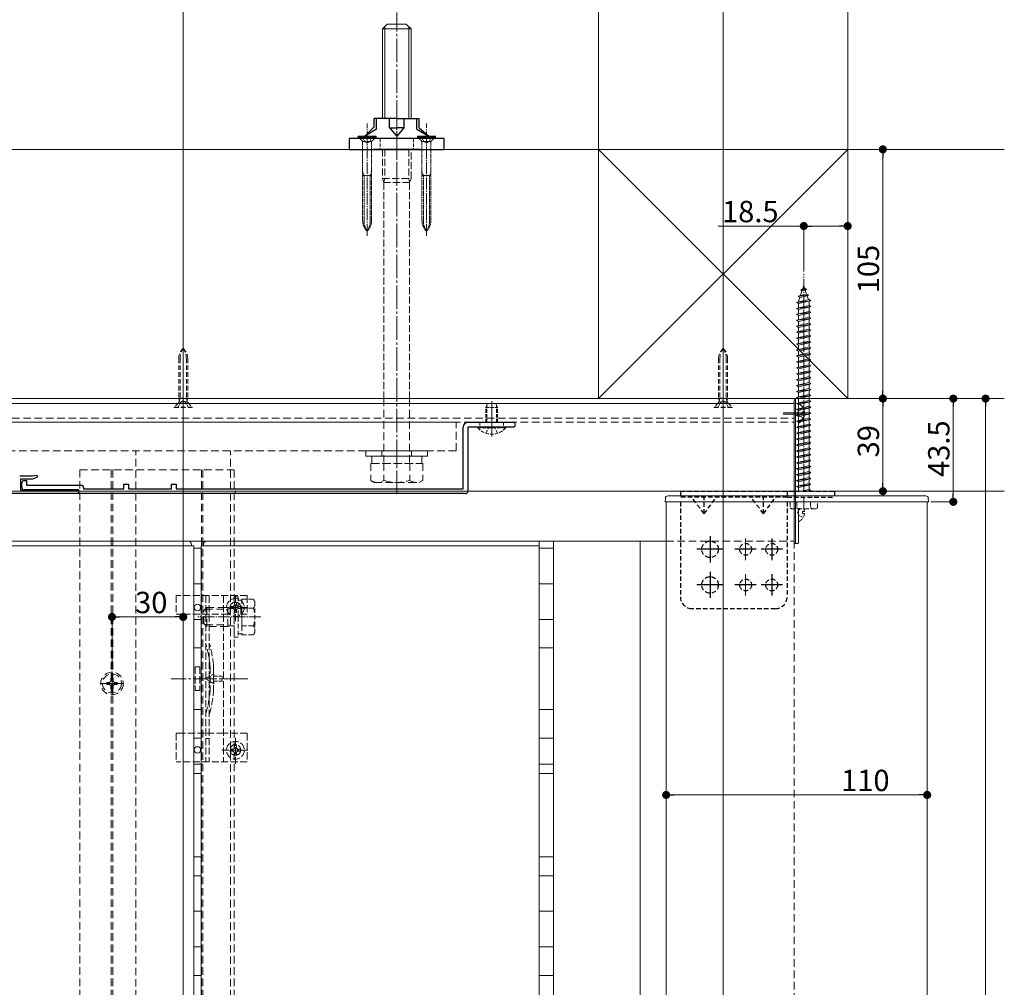
# Model space of a CAD drawing. Extents: x 0 to 2772, y 0 to 4487.
# Drawn here: x 1772 to 2187, y 3271 to 3678 of the extents above; entities that cross this region are included whole.
import ezdxf

# ---------------------------------------------------------------- set-up
doc = ezdxf.new("R2010")
doc.units = 0
for name, pattern in [('HIDDEN', [9.525, 6.35, -3.175]), ('YCENTER_1', [13, 10, -1, 1, -1]), ('YHIDDEN_1', [4, 3, -1])]:
    doc.linetypes.add(name, pattern=pattern)
for name, color, linetype, lineweight in [('YKK_12', 2, 'CONTINUOUS', 13), ('YKK_13', 4, 'CONTINUOUS', 13), ('YKK_D', 6, 'CONTINUOUS', 13), ('YSS_K', 3, 'CONTINUOUS', 13)]:
    doc.layers.add(name, color=color, linetype=linetype, lineweight=lineweight)
doc.styles.get("Standard").update_dxf_attribs({"font": 'txt', "bigfont": 'BIGFONT'})

msp = doc.modelspace()

# ---------------------------------------------------------------- linework, layer by layer
at = {"layer": 'YKK_12', "ltscale": 3}
for p, q in [((1841, 2758.32), (1841, 3693.82)), ((2068.5, 2758.32), (2068.5, 3693.82))]:
    msp.add_line(p, q, dxfattribs=at)
at = {"layer": 'YKK_12', "linetype": 'YCENTER_1', "ltscale": 0.5}
for p, q in [((2102.5, 3479.82), (2102.5, 3571.35)), ((1873.7, 3426.82), (1847.2, 3426.82))]:
    msp.add_line(p, q, dxfattribs=at)
at = {"layer": 'YKK_12', "ltscale": 0.3}
for p, q in [((1841, 3541.61), (1841, 3513.51)), ((2068.5, 3541.61), (2068.5, 3513.51))]:
    msp.add_line(p, q, dxfattribs=at)
at = {"layer": 'YKK_12'}
for p, q in [((673.5, 3518.82), (2098.5, 3518.82)), ((673.5, 3518.82), (2098.5, 3518.82)), ((2098.5, 3518.82), (2098.5, 3479.82)), ((673.5, 3516.82), (2098.5, 3516.82)), ((2103.8, 3512.82), (2093.8, 3512.82)), ((2103.8, 3512.32), (2093.8, 3512.32)), ((2044.5, 2867.82), (2044.5, 3475.32)), ((2154.5, 2867.82), (2154.5, 3475.32)), ((673.5, 3458.82), (2044.5, 3458.82)), ((1997, 3458.82), (1997, 3025.32)), ((2033.5, 3458.82), (2033.5, 2868.82)), ((2078, 3459.82), (2078, 3450.82)), ((2078, 3444.82), (2078, 3435.82))]:
    msp.add_line(p, q, dxfattribs=at)
at = {"layer": 'YKK_12', "ltscale": 0.5}
msp.add_line((1971, 3517.72), (1971, 3502.91), dxfattribs=at)
at = {"layer": 'YKK_12', "linetype": 'HIDDEN', "ltscale": 0.5}
for p, q in [((673.5, 3510.52), (2098.5, 3510.52)), ((673.5, 3508.82), (2098.5, 3508.82)), ((1797.5, 3488.82), (1862.5, 3488.82)), ((1797.5, 3488.82), (1797.5, 2938.82)), ((1810.7, 3488.82), (1810.7, 2938.82)), ((1811.3, 3488.82), (1811.3, 2938.82)), ((1848.7, 3488.82), (1848.7, 2938.82)), ((1849.3, 3488.82), (1849.3, 2938.82)), ((1862.5, 3488.82), (1862.5, 2938.82)), ((2044.5, 3458.82), (2098.5, 3458.82)), ((2098.5, 3458.82), (2098.5, 2867.82))]:
    msp.add_line(p, q, dxfattribs=at)
at = {"layer": 'YKK_12', "lineweight": -3}
for p, q in [((2063, 3460.82), (2063, 3449.82)), ((2089, 3459.82), (2089, 3450.82)), ((2068.5, 3455.32), (2057.5, 3455.32)), ((2082.5, 3455.32), (2073.5, 3455.32)), ((2093.5, 3455.32), (2084.5, 3455.32)), ((2063, 3445.82), (2063, 3434.82)), ((2089, 3444.82), (2089, 3435.82)), ((2068.5, 3440.32), (2057.5, 3440.32)), ((2082.5, 3440.32), (2073.5, 3440.32)), ((2093.5, 3440.32), (2084.5, 3440.32))]:
    msp.add_line(p, q, dxfattribs=at)
at = {"layer": 'YKK_13', "linetype": 'YCENTER_1'}
for p, q in [((1931, 3478.52), (1931, 3681.52)), ((1931, 3489.52), (1931, 3501.62)), ((1811, 3393.82), (1811, 3403.82)), ((1806, 3398.82), (1816, 3398.82)), ((1868.19, 3400.82), (1835.9, 3400.82))]:
    msp.add_line(p, q, dxfattribs=at)
at = {"layer": 'YKK_13'}
for p, q in [((1925, 3674.52), (1927, 3676.52)), ((1935, 3676.52), (1927, 3676.52)), ((1937, 3674.52), (1935, 3676.52)), ((1925, 3674.52), (1925, 3636.82)), ((1925, 3674.52), (1937, 3674.52)), ((1925.95, 3675.47), (1925.95, 3636.82)), ((1936.05, 3675.47), (1936.05, 3636.82)), ((1937, 3636.82), (1937, 3674.52)), ((1914.7, 3629.32), (1914.7, 3629.02)), ((1922.3, 3629.32), (1914.7, 3629.32)), ((1922.3, 3629.02), (1914.7, 3629.02)), ((1915.41, 3628.32), (1914.7, 3629.02)), ((1921.59, 3628.32), (1922.3, 3629.02)), ((1922.3, 3629.02), (1922.3, 3629.32)), ((1939.7, 3629.32), (1939.7, 3629.02)), ((1947.3, 3629.32), (1939.7, 3629.32)), ((1947.3, 3629.02), (1939.7, 3629.02)), ((1940.41, 3628.32), (1939.7, 3629.02)), ((1946.59, 3628.32), (1947.3, 3629.02)), ((1947.3, 3629.02), (1947.3, 3629.32)), ((2098.5, 3457.82), (2098.5, 3518.82)), ((2098.5, 3518.82), (2099, 3518.82)), ((2099, 3518.82), (2099, 3457.82)), ((2100.3, 3516.41), (2100.3, 3509.22)), ((2100.3, 3515.91), (2100.3, 3508.72)), ((2101.9, 3512.39), (2101.9, 3513.24)), ((2102.78, 3513.24), (2101.9, 3513.24)), ((2102.78, 3512.39), (2101.9, 3512.39)), ((2102.78, 3511.89), (2102.7, 3511.89)), ((2102.5, 3485.98), (2102.5, 3479.82)), ((2044.17, 3476.88), (2044.08, 3475.32)), ((2046.43, 3477.82), (2045.17, 3477.82)), ((2152.57, 3477.82), (2046.43, 3477.82)), ((2102.5, 3477.32), (2102.5, 3471.94)), ((2153.99, 3477.82), (2152.57, 3477.82)), ((2154.98, 3476.88), (2155.08, 3475.32)), ((2046.31, 3475.32), (2044.08, 3475.32)), ((2152.57, 3475.32), (2046.31, 3475.32)), ((2155.08, 3475.32), (2152.57, 3475.32)), ((2099, 3458.12), (2099, 3472.32)), ((2100.3, 3472.32), (2100.3, 3458.12)), ((1844.5, 3456.82), (1649.5, 3456.82)), ((1651.5, 3458.82), (1842.5, 3458.82)), ((1842.5, 3458.82), (1843, 3458.82)), ((1844.5, 3457.32), (1844.5, 3456.82)), ((1849.5, 3456.82), (1849.5, 3457.32)), ((1991, 3456.82), (1849.5, 3456.82)), ((1851, 3458.82), (1851.5, 3458.82)), ((1851.5, 3458.82), (1991, 3458.82)), ((1991, 3458.82), (1991, 3456.82)), ((2042.5, 3458.82), (2043, 3458.82)), ((2099, 3457.82), (2098.5, 3457.82)), ((2100, 3457.82), (2099.3, 3457.82)), ((1845.5, 3455.82), (1848.5, 3455.82)), ((1991, 3455.82), (1997, 3455.82)), ((1845.5, 3440.82), (1848.5, 3440.82)), ((1991, 3440.82), (1997, 3440.82)), ((1845.5, 3425.82), (1848.5, 3425.82)), ((1991, 3425.82), (1997, 3425.82)), ((1845.5, 3413.82), (1848.5, 3413.82)), ((1991, 3413.82), (1997, 3413.82)), ((1845.5, 3387.82), (1848.5, 3387.82)), ((1991, 3387.82), (1997, 3387.82)), ((1845.5, 3375.82), (1848.5, 3375.82)), ((1991, 3375.82), (1997, 3375.82)), ((1845.5, 3364.82), (1848.5, 3364.82)), ((1845.5, 3360.82), (1848.5, 3360.82)), ((1991, 3364.82), (1997, 3364.82)), ((1991, 3360.82), (1997, 3360.82)), ((1845.5, 3325.82), (1848.5, 3325.82)), ((1991, 3325.82), (1997, 3325.82)), ((1845.5, 3317.82), (1848.5, 3317.82)), ((1991, 3317.82), (1997, 3317.82)), ((1845.5, 3302.82), (1848.5, 3302.82)), ((1991, 3302.82), (1997, 3302.82)), ((1845.5, 3287.82), (1848.5, 3287.82)), ((1991, 3287.82), (1997, 3287.82)), ((1845.5, 3275.82), (1848.5, 3275.82)), ((1991, 3275.82), (1997, 3275.82))]:
    msp.add_line(p, q, dxfattribs=at)
at = {"layer": 'YKK_13', "linetype": 'YCENTER_1', "lineweight": 13, "ltscale": 0.5}
for p, q in [((1931, 3643.36), (1931, 3619.43)), ((1918.5, 3587.45), (1918.5, 3634.74)), ((1943.5, 3587.36), (1943.5, 3634.74))]:
    msp.add_line(p, q, dxfattribs=at)
at = {"layer": 'YKK_13', "linetype": 'Continuous', "lineweight": 30, "ltscale": 0.5}
for p, q in [((1931, 3636.82), (1921.5, 3636.82)), ((1921.5, 3633.3), (1921.5, 3636.82)), ((1922.5, 3632.32), (1922.5, 3636.82)), ((1927.99, 3632.82), (1927.99, 3636.82)), ((1931, 3636.82), (1940.5, 3636.82)), ((1934.01, 3636.82), (1934.01, 3632.82)), ((1939.5, 3632.32), (1939.5, 3636.82)), ((1940.5, 3632.82), (1940.5, 3636.82)), ((1921.5, 3633.3), (1917.56, 3629.32)), ((1922.5, 3632.32), (1917.56, 3629.32)), ((1927.99, 3632.82), (1931, 3629.32)), ((1927.99, 3632.82), (1931, 3632.82)), ((1934.01, 3632.82), (1931, 3632.82)), ((1934.01, 3632.82), (1931, 3629.32)), ((1939.5, 3632.32), (1944.44, 3629.32)), ((1940.5, 3632.82), (1944.44, 3629.32)), ((1951, 3628.32), (1911, 3628.32)), ((1911, 3628.32), (1911, 3623.82)), ((1917.56, 3628.32), (1917.56, 3629.32)), ((1944.44, 3628.32), (1944.44, 3629.32)), ((1951, 3623.82), (1951, 3628.32)), ((1911, 3623.82), (1951, 3623.82)), ((1940.81, 3623.82), (1921.19, 3623.82))]:
    msp.add_line(p, q, dxfattribs=at)
at = {"layer": 'YKK_13', "linetype": 'YHIDDEN_1', "ltscale": 0.2}
for p, q in [((1916.51, 3627.22), (1915.41, 3628.32)), ((1920.37, 3627.17), (1916.62, 3627.17)), ((1916.62, 3614.32), (1916.62, 3626.93)), ((1916.74, 3628.32), (1917.35, 3627.08)), ((1917.35, 3627.08), (1918.5, 3626.47)), ((1919.64, 3627.08), (1918.5, 3626.47)), ((1920.26, 3628.32), (1919.64, 3627.08)), ((1920.37, 3614.32), (1920.37, 3626.93)), ((1920.49, 3627.22), (1921.59, 3628.32)), ((1941.51, 3627.22), (1940.41, 3628.32)), ((1945.37, 3627.17), (1941.62, 3627.17)), ((1941.62, 3614.32), (1941.62, 3626.93)), ((1941.74, 3628.32), (1942.35, 3627.08)), ((1942.35, 3627.08), (1943.5, 3626.47)), ((1944.64, 3627.08), (1943.5, 3626.47)), ((1945.26, 3628.32), (1944.64, 3627.08)), ((1945.37, 3614.32), (1945.37, 3626.93)), ((1945.49, 3627.22), (1946.59, 3628.32)), ((1917.19, 3612.74), (1916.62, 3614.32)), ((1916.62, 3614.32), (1916.62, 3612.74)), ((1920.37, 3614.32), (1919.81, 3612.74)), ((1920.37, 3614.32), (1920.37, 3612.74)), ((1942.19, 3612.74), (1941.62, 3614.32)), ((1941.62, 3614.32), (1941.62, 3612.74)), ((1945.37, 3614.32), (1944.81, 3612.74)), ((1945.37, 3614.32), (1945.37, 3612.74)), ((1916.62, 3593.64), (1916.62, 3612.74)), ((1920.37, 3612.74), (1916.62, 3612.74)), ((1917.19, 3593.64), (1917.19, 3612.74)), ((1919.81, 3593.64), (1919.81, 3612.74)), ((1920.37, 3593.64), (1920.37, 3612.74)), ((1941.62, 3593.64), (1941.62, 3612.74)), ((1945.37, 3612.74), (1941.62, 3612.74)), ((1942.19, 3593.64), (1942.19, 3612.74)), ((1944.81, 3593.64), (1944.81, 3612.74)), ((1945.37, 3593.64), (1945.37, 3612.74))]:
    msp.add_line(p, q, dxfattribs=at)
at = {"layer": 'YKK_13', "linetype": 'YHIDDEN_1'}
for p, q in [((1916.25, 3629.32), (1916.74, 3628.32)), ((1920.75, 3629.32), (1920.26, 3628.32)), ((1941.25, 3629.32), (1941.74, 3628.32)), ((1945.75, 3629.32), (1945.26, 3628.32)), ((1925, 3623.82), (1925, 3611.52)), ((1925.95, 3623.82), (1925.95, 3611.52)), ((1936.05, 3623.82), (1936.05, 3611.52)), ((1937, 3611.52), (1937, 3623.82)), ((1925.6, 3609.82), (1925, 3611.52)), ((1925, 3611.52), (1937, 3611.52)), ((1925.95, 3611.52), (1925.6, 3609.82)), ((1925.6, 3609.82), (1925.6, 3518.82)), ((1936.4, 3609.82), (1925.6, 3609.82)), ((1936.05, 3611.52), (1936.4, 3609.82)), ((1936.4, 3609.82), (1937, 3611.52)), ((1936.4, 3609.82), (1936.4, 3518.82)), ((1838, 3435.82), (1838, 3428.02)), ((1868, 3435.82), (1838, 3435.82)), ((1841, 3435.82), (1841, 3365.82)), ((1850.5, 3435.82), (1850.5, 3365.82)), ((1852, 3435.82), (1852, 3365.82)), ((1858, 3435.82), (1858, 3365.82)), ((1863, 3425.07), (1863, 3436.57)), ((1868, 3435.82), (1868, 3428.02)), ((1861.77, 3431.23), (1860.95, 3431.23)), ((1860.95, 3431.23), (1860.95, 3430.41)), ((1863.41, 3432.87), (1862.59, 3432.87)), ((1862.59, 3432.87), (1862.59, 3432.05)), ((1863.41, 3432.05), (1863.41, 3432.87)), ((1865.05, 3431.23), (1864.23, 3431.23)), ((1865.05, 3430.41), (1865.05, 3431.23)), ((1838, 3428.02), (1841, 3428.02)), ((1841.05, 3428.02), (1858, 3428.02)), ((1857.25, 3430.82), (1868.75, 3430.82)), ((1858, 3428.02), (1860.75, 3428.02)), ((1860.75, 3430.82), (1860.75, 3428.02)), ((1860.95, 3430.41), (1861.77, 3430.41)), ((1862.59, 3429.59), (1862.59, 3428.77)), ((1862.59, 3428.77), (1863.41, 3428.77)), ((1863.41, 3428.77), (1863.41, 3429.59)), ((1864.23, 3430.41), (1865.05, 3430.41)), ((1865.25, 3430.82), (1865.25, 3428.02)), ((1865.25, 3428.02), (1868, 3428.02)), ((1846, 3405.82), (1846, 3395.82)), ((1846, 3405.82), (1848, 3405.82)), ((1848, 3405.82), (1848, 3395.82)), ((1852.3, 3405.92), (1852.3, 3395.71)), ((1846, 3395.82), (1848, 3395.82)), ((1838, 3377.82), (1838, 3365.82)), ((1838, 3377.82), (1841, 3377.82)), ((1858, 3377.82), (1841, 3377.82)), ((1868, 3377.82), (1858, 3377.82)), ((1868, 3377.82), (1868, 3365.82)), ((1863, 3364.94), (1863, 3376.44)), ((1857.25, 3370.69), (1868.75, 3370.69)), ((1861.77, 3371.1), (1860.95, 3371.1)), ((1860.95, 3371.1), (1860.95, 3370.28)), ((1860.95, 3370.28), (1861.77, 3370.28)), ((1863.41, 3372.74), (1862.59, 3372.74)), ((1862.59, 3372.74), (1862.59, 3371.92)), ((1862.59, 3369.46), (1862.59, 3368.64)), ((1863.41, 3371.92), (1863.41, 3372.74)), ((1863.41, 3368.64), (1863.41, 3369.46)), ((1865.05, 3371.1), (1864.23, 3371.1)), ((1864.23, 3370.28), (1865.05, 3370.28)), ((1865.05, 3370.28), (1865.05, 3371.1)), ((1868, 3365.82), (1838, 3365.82)), ((1862.59, 3368.64), (1863.41, 3368.64))]:
    msp.add_line(p, q, dxfattribs=at)
at = {"layer": 'YKK_13', "linetype": 'YHIDDEN_1', "lineweight": 13, "ltscale": 0.5}
for p, q in [((1924, 3628.32), (1924, 3623.82)), ((1938, 3628.32), (1938, 3623.82)), ((1853.91, 3402.92), (1850.28, 3400.82)), ((1853.91, 3401.87), (1853.91, 3402.92)), ((1853.91, 3398.72), (1850.28, 3400.82)), ((1857.41, 3401.87), (1853.91, 3401.87)), ((1853.91, 3398.72), (1853.91, 3399.77)), ((1853.91, 3399.77), (1857.41, 3399.77)), ((1857.41, 3399.77), (1857.41, 3401.87))]:
    msp.add_line(p, q, dxfattribs=at)
at = {"layer": 'YKK_13', "linetype": 'Continuous', "ltscale": 0.5}
for p, q in [((2101.09, 3564.51), (2102.03, 3564.96)), ((2101.09, 3564.51), (2103.8, 3564.85)), ((2101.09, 3564.51), (2101.75, 3564.15)), ((2101.1, 3562.25), (2101.75, 3564.15)), ((2101.75, 3564.15), (2103.14, 3564.46)), ((2102.03, 3564.96), (2102.5, 3566.32)), ((2102.03, 3564.96), (2102.9, 3565.15)), ((2102.5, 3566.32), (2102.9, 3565.15)), ((2103.8, 3564.85), (2102.9, 3565.15)), ((2103.8, 3564.85), (2103.14, 3564.46)), ((2103.14, 3564.46), (2103.7, 3562.83)), ((2099.5, 3559.32), (2105.5, 3560.07)), ((2100.19, 3561.9), (2104.62, 3562.46)), ((2100.19, 3561.9), (2101.1, 3562.25)), ((2100.19, 3561.9), (2100.82, 3561.44)), ((2100.25, 3559.78), (2100.82, 3561.44)), ((2100.25, 3559.57), (2104.75, 3560.57)), ((2100.82, 3561.44), (2103.94, 3562.14)), ((2101.1, 3562.25), (2103.7, 3562.83)), ((2104.62, 3562.46), (2103.7, 3562.83)), ((2104.62, 3562.46), (2103.94, 3562.14)), ((2103.94, 3562.14), (2104.5, 3560.51)), ((2105.5, 3560.07), (2104.75, 3560.57)), ((2104.75, 3559.82), (2105.5, 3560.07)), ((2099.5, 3559.32), (2100.25, 3559.57)), ((2100.25, 3558.82), (2099.5, 3559.32)), ((2099.5, 3556.82), (2105.5, 3557.57)), ((2099.5, 3556.82), (2100.25, 3557.07)), ((2100.25, 3556.32), (2099.5, 3556.82)), ((2100.25, 3558.82), (2104.75, 3559.82)), ((2100.25, 3559.57), (2100.25, 3559.78)), ((2100.25, 3557.07), (2100.25, 3558.82)), ((2100.25, 3557.07), (2104.75, 3558.07)), ((2100.25, 3556.32), (2104.75, 3557.32)), ((2100.25, 3554.57), (2100.25, 3556.32)), ((2104.74, 3559.81), (2104.75, 3559.78)), ((2104.75, 3559.78), (2104.75, 3558.07)), ((2105.5, 3557.57), (2104.75, 3558.07)), ((2104.75, 3557.32), (2105.5, 3557.57)), ((2104.75, 3557.32), (2104.75, 3555.57)), ((2099.5, 3554.32), (2105.5, 3555.07)), ((2099.5, 3554.32), (2100.25, 3554.57)), ((2100.25, 3553.82), (2099.5, 3554.32)), ((2099.5, 3551.82), (2105.5, 3552.57)), ((2099.5, 3551.82), (2100.25, 3552.07)), ((2100.25, 3551.32), (2099.5, 3551.82)), ((2100.25, 3554.57), (2104.75, 3555.57)), ((2100.25, 3553.82), (2104.75, 3554.82)), ((2100.25, 3552.07), (2100.25, 3553.82)), ((2100.25, 3552.07), (2104.75, 3553.07)), ((2100.25, 3551.32), (2104.75, 3552.32)), ((2105.5, 3555.07), (2104.75, 3555.57)), ((2104.75, 3554.82), (2105.5, 3555.07)), ((2104.75, 3554.82), (2104.75, 3553.07)), ((2105.5, 3552.57), (2104.75, 3553.07)), ((2104.75, 3552.32), (2105.5, 3552.57)), ((2104.75, 3552.32), (2104.75, 3550.57)), ((2099.5, 3549.32), (2105.5, 3550.07)), ((2099.5, 3549.32), (2100.25, 3549.57)), ((2100.25, 3548.82), (2099.5, 3549.32)), ((2099.5, 3546.82), (2105.5, 3547.57)), ((2100.25, 3549.57), (2100.25, 3551.32)), ((2100.25, 3549.57), (2104.75, 3550.57)), ((2100.25, 3548.82), (2104.75, 3549.82)), ((2100.25, 3547.07), (2100.25, 3548.82)), ((2100.25, 3547.07), (2104.75, 3548.07)), ((2105.5, 3550.07), (2104.75, 3550.57)), ((2104.75, 3549.82), (2105.5, 3550.07)), ((2104.75, 3549.82), (2104.75, 3548.07)), ((2105.5, 3547.57), (2104.75, 3548.07)), ((2104.75, 3547.32), (2105.5, 3547.57)), ((2099.5, 3546.82), (2100.25, 3547.07)), ((2100.25, 3546.32), (2099.5, 3546.82)), ((2099.5, 3544.32), (2105.5, 3545.07)), ((2099.5, 3544.32), (2100.25, 3544.57)), ((2100.25, 3543.82), (2099.5, 3544.32)), ((2100.25, 3546.32), (2104.75, 3547.32)), ((2100.25, 3544.57), (2100.25, 3546.32)), ((2100.25, 3544.57), (2104.75, 3545.57)), ((2100.25, 3543.82), (2104.75, 3544.82)), ((2100.25, 3542.07), (2100.25, 3543.82)), ((2104.75, 3547.32), (2104.75, 3545.57)), ((2105.5, 3545.07), (2104.75, 3545.57)), ((2104.75, 3544.82), (2105.5, 3545.07)), ((2104.75, 3544.82), (2104.75, 3543.07)), ((2099.5, 3541.82), (2105.5, 3542.57)), ((2099.5, 3541.82), (2100.25, 3542.07)), ((2100.25, 3541.32), (2099.5, 3541.82)), ((2099.5, 3539.32), (2105.5, 3540.07)), ((2099.5, 3539.32), (2100.25, 3539.57)), ((2100.25, 3538.82), (2099.5, 3539.32)), ((2100.25, 3542.07), (2104.75, 3543.07)), ((2100.25, 3541.32), (2104.75, 3542.32)), ((2100.25, 3539.57), (2100.25, 3541.32)), ((2100.25, 3539.57), (2104.75, 3540.57)), ((2100.25, 3538.82), (2104.75, 3539.82)), ((2105.5, 3542.57), (2104.75, 3543.07)), ((2104.75, 3542.32), (2105.5, 3542.57)), ((2104.75, 3542.32), (2104.75, 3540.57)), ((2105.5, 3540.07), (2104.75, 3540.57)), ((2104.75, 3539.82), (2105.5, 3540.07)), ((2104.75, 3539.82), (2104.75, 3538.07)), ((2099.5, 3536.82), (2105.5, 3537.57)), ((2099.5, 3536.82), (2100.25, 3537.07)), ((2100.25, 3536.32), (2099.5, 3536.82)), ((2099.5, 3534.32), (2105.5, 3535.07)), ((2100.25, 3537.07), (2100.25, 3538.82)), ((2100.25, 3537.07), (2104.75, 3538.07)), ((2100.25, 3536.32), (2104.75, 3537.32)), ((2100.25, 3534.57), (2100.25, 3536.32)), ((2100.25, 3534.57), (2104.75, 3535.57)), ((2105.5, 3537.57), (2104.75, 3538.07)), ((2104.75, 3537.32), (2105.5, 3537.57)), ((2104.75, 3537.32), (2104.75, 3535.57)), ((2105.5, 3535.07), (2104.75, 3535.57)), ((2104.75, 3534.82), (2105.5, 3535.07)), ((2099.5, 3534.32), (2100.25, 3534.57)), ((2100.25, 3533.82), (2099.5, 3534.32)), ((2099.5, 3531.82), (2105.5, 3532.57)), ((2099.5, 3531.82), (2100.25, 3532.07)), ((2100.25, 3531.32), (2099.5, 3531.82)), ((2100.25, 3533.82), (2104.75, 3534.82)), ((2100.25, 3532.07), (2100.25, 3533.82)), ((2100.25, 3532.07), (2104.75, 3533.07)), ((2100.25, 3531.32), (2104.75, 3532.32)), ((2100.25, 3529.57), (2100.25, 3531.32)), ((2104.75, 3534.82), (2104.75, 3533.07)), ((2105.5, 3532.57), (2104.75, 3533.07)), ((2104.75, 3532.32), (2105.5, 3532.57)), ((2104.75, 3532.32), (2104.75, 3530.57)), ((2099.5, 3529.32), (2105.5, 3530.07)), ((2099.5, 3529.32), (2100.25, 3529.57)), ((2100.25, 3528.82), (2099.5, 3529.32)), ((2099.5, 3526.82), (2105.5, 3527.57)), ((2099.5, 3526.82), (2100.25, 3527.07)), ((2100.25, 3526.32), (2099.5, 3526.82)), ((2100.25, 3529.57), (2104.75, 3530.57)), ((2100.25, 3528.82), (2104.75, 3529.82)), ((2100.25, 3527.07), (2100.25, 3528.82)), ((2100.25, 3527.07), (2104.75, 3528.07)), ((2100.25, 3526.32), (2104.75, 3527.32)), ((2105.5, 3530.07), (2104.75, 3530.57)), ((2104.75, 3529.82), (2105.5, 3530.07)), ((2104.75, 3529.82), (2104.75, 3528.07)), ((2105.5, 3527.57), (2104.75, 3528.07)), ((2104.75, 3527.32), (2105.5, 3527.57)), ((2104.75, 3527.32), (2104.75, 3525.57)), ((2099.5, 3524.32), (2105.5, 3525.07)), ((2099.5, 3524.32), (2100.25, 3524.57)), ((2100.25, 3523.82), (2099.5, 3524.32)), ((2099.5, 3521.82), (2105.5, 3522.57)), ((2100.25, 3524.57), (2100.25, 3526.32)), ((2100.25, 3524.57), (2104.75, 3525.57)), ((2100.25, 3523.82), (2104.75, 3524.82)), ((2100.25, 3522.07), (2100.25, 3523.82)), ((2100.25, 3522.07), (2104.75, 3523.07)), ((2105.5, 3525.07), (2104.75, 3525.57)), ((2104.75, 3524.82), (2105.5, 3525.07)), ((2104.75, 3524.82), (2104.75, 3523.07)), ((2105.5, 3522.57), (2104.75, 3523.07)), ((2104.75, 3522.32), (2105.5, 3522.57)), ((2099.5, 3521.82), (2100.25, 3522.07)), ((2100.25, 3521.32), (2099.5, 3521.82)), ((2099.5, 3519.32), (2105.5, 3520.07)), ((2099.5, 3519.32), (2100.25, 3519.57)), ((2100.25, 3518.82), (2099.5, 3519.32)), ((2100.25, 3521.32), (2104.75, 3522.32)), ((2100.25, 3519.57), (2100.25, 3521.32)), ((2100.25, 3519.57), (2104.75, 3520.57)), ((2100.25, 3518.82), (2104.75, 3519.82)), ((2100.25, 3517.07), (2100.25, 3518.82)), ((2104.75, 3522.32), (2104.75, 3520.57)), ((2105.5, 3520.07), (2104.75, 3520.57)), ((2104.75, 3519.82), (2105.5, 3520.07)), ((2104.75, 3519.82), (2104.75, 3518.07)), ((2099.5, 3516.82), (2105.5, 3517.57)), ((2099.5, 3516.82), (2100.25, 3517.07)), ((2100.25, 3516.32), (2099.5, 3516.82)), ((2099.5, 3514.32), (2105.5, 3515.07)), ((2099.5, 3514.32), (2100.25, 3514.57)), ((2100.25, 3513.82), (2099.5, 3514.32)), ((2100.25, 3517.07), (2104.75, 3518.07)), ((2100.25, 3516.32), (2104.75, 3517.32)), ((2100.25, 3479.82), (2100.25, 3516.32)), ((2100.25, 3514.57), (2104.75, 3515.57)), ((2100.25, 3513.82), (2104.75, 3514.82)), ((2105.5, 3517.57), (2104.75, 3518.07)), ((2104.75, 3517.32), (2105.5, 3517.57)), ((2104.75, 3517.32), (2104.75, 3479.82)), ((2105.5, 3515.07), (2104.75, 3515.57)), ((2104.75, 3514.82), (2105.5, 3515.07)), ((2104.75, 3514.82), (2104.75, 3513.07)), ((2099.5, 3511.82), (2105.5, 3512.57)), ((2099.5, 3511.82), (2100.25, 3512.07)), ((2100.25, 3511.32), (2099.5, 3511.82)), ((2099.5, 3509.32), (2105.5, 3510.07)), ((2100.25, 3512.07), (2100.25, 3513.82)), ((2100.25, 3512.07), (2104.75, 3513.07)), ((2100.25, 3511.32), (2104.75, 3512.32)), ((2100.25, 3509.57), (2100.25, 3511.32)), ((2100.25, 3509.57), (2104.75, 3510.57)), ((2105.5, 3512.57), (2104.75, 3513.07)), ((2104.75, 3512.32), (2105.5, 3512.57)), ((2104.75, 3512.32), (2104.75, 3510.57)), ((2105.5, 3510.07), (2104.75, 3510.57)), ((2104.75, 3509.82), (2105.5, 3510.07)), ((2099.5, 3509.32), (2100.25, 3509.57)), ((2100.25, 3508.82), (2099.5, 3509.32)), ((2099.5, 3506.82), (2105.5, 3507.57)), ((2099.5, 3506.82), (2100.25, 3507.07)), ((2100.25, 3506.32), (2099.5, 3506.82)), ((2100.25, 3508.82), (2104.75, 3509.82)), ((2100.25, 3507.07), (2100.25, 3508.82)), ((2100.25, 3507.07), (2104.75, 3508.07)), ((2100.25, 3506.32), (2104.75, 3507.32)), ((2100.25, 3504.57), (2100.25, 3506.32)), ((2104.75, 3509.82), (2104.75, 3508.07)), ((2105.5, 3507.57), (2104.75, 3508.07)), ((2104.75, 3507.32), (2105.5, 3507.57)), ((2104.75, 3507.32), (2104.75, 3505.57)), ((2099.5, 3504.32), (2105.5, 3505.07)), ((2099.5, 3504.32), (2100.25, 3504.57)), ((2100.25, 3503.82), (2099.5, 3504.32)), ((2099.5, 3501.82), (2105.5, 3502.57)), ((2099.5, 3501.82), (2100.25, 3502.07)), ((2100.25, 3501.32), (2099.5, 3501.82)), ((2100.25, 3504.57), (2104.75, 3505.57)), ((2100.25, 3503.82), (2104.75, 3504.82)), ((2100.25, 3502.07), (2100.25, 3503.82)), ((2100.25, 3502.07), (2104.75, 3503.07)), ((2100.25, 3501.32), (2104.75, 3502.32)), ((2105.5, 3505.07), (2104.75, 3505.57)), ((2104.75, 3504.82), (2105.5, 3505.07)), ((2104.75, 3504.82), (2104.75, 3503.07)), ((2105.5, 3502.57), (2104.75, 3503.07)), ((2104.75, 3502.32), (2105.5, 3502.57)), ((2104.75, 3502.32), (2104.75, 3500.57)), ((2099.5, 3499.32), (2105.5, 3500.07)), ((2099.5, 3499.32), (2100.25, 3499.57)), ((2100.25, 3498.82), (2099.5, 3499.32)), ((2100.25, 3499.57), (2100.25, 3501.32)), ((2100.25, 3499.57), (2104.75, 3500.57)), ((2100.25, 3498.82), (2104.75, 3499.82)), ((2100.25, 3497.07), (2100.25, 3498.82)), ((2100.25, 3497.07), (2104.75, 3498.07)), ((2105.5, 3500.07), (2104.75, 3500.57)), ((2104.75, 3499.82), (2105.5, 3500.07)), ((2104.75, 3499.82), (2104.75, 3498.07)), ((2105.5, 3497.57), (2104.75, 3498.07)), ((2099.5, 3496.82), (2105.5, 3497.57)), ((2099.5, 3496.82), (2100.25, 3497.07)), ((2100.25, 3496.32), (2099.5, 3496.82)), ((2099.5, 3494.32), (2105.5, 3495.07)), ((2099.5, 3494.32), (2100.25, 3494.57)), ((2100.25, 3493.82), (2099.5, 3494.32)), ((2100.25, 3496.32), (2104.75, 3497.32)), ((2100.25, 3494.57), (2104.75, 3495.57)), ((2100.25, 3493.82), (2104.75, 3494.82)), ((2100.25, 3492.07), (2100.25, 3493.82)), ((2104.75, 3497.32), (2105.5, 3497.57)), ((2105.5, 3495.07), (2104.75, 3495.57)), ((2104.75, 3494.82), (2105.5, 3495.07)), ((2104.75, 3494.82), (2104.75, 3493.07)), ((2099.5, 3491.82), (2105.5, 3492.57)), ((2099.5, 3491.82), (2100.25, 3492.07)), ((2100.25, 3491.32), (2099.5, 3491.82)), ((2099.5, 3489.32), (2105.5, 3490.07)), ((2099.5, 3489.32), (2100.25, 3489.57)), ((2100.25, 3488.82), (2099.5, 3489.32)), ((2100.25, 3492.07), (2104.75, 3493.07)), ((2100.25, 3491.32), (2104.75, 3492.32)), ((2100.25, 3489.57), (2104.75, 3490.57)), ((2100.25, 3488.82), (2104.75, 3489.82)), ((2105.5, 3492.57), (2104.75, 3493.07)), ((2104.75, 3492.32), (2105.5, 3492.57)), ((2105.5, 3490.07), (2104.75, 3490.57)), ((2104.75, 3489.82), (2105.5, 3490.07)), ((2104.75, 3489.82), (2104.75, 3488.07)), ((2099.5, 3486.82), (2105.5, 3487.57)), ((2099.5, 3486.82), (2100.25, 3487.07)), ((2100.25, 3486.32), (2099.5, 3486.82)), ((2100.25, 3487.07), (2100.25, 3488.82)), ((2100.25, 3487.07), (2104.75, 3488.07)), ((2100.25, 3486.32), (2104.75, 3487.32)), ((2100.25, 3484.57), (2100.25, 3486.32)), ((2100.25, 3484.57), (2104.75, 3485.57)), ((2105.5, 3487.57), (2104.75, 3488.07)), ((2104.75, 3487.32), (2105.5, 3487.57)), ((2104.75, 3487.32), (2104.75, 3485.57)), ((2105.5, 3485.07), (2104.75, 3485.57)), ((2099.5, 3484.32), (2105.5, 3485.07)), ((2099.5, 3484.32), (2100.25, 3484.57)), ((2100.25, 3483.82), (2099.5, 3484.32)), ((2099.5, 3481.82), (2105.5, 3482.57)), ((2099.5, 3481.82), (2100.25, 3482.07)), ((2100.25, 3481.32), (2099.5, 3481.82)), ((2100.25, 3483.82), (2104.75, 3484.82)), ((2100.25, 3482.07), (2104.75, 3483.07)), ((2100.25, 3481.32), (2104.75, 3482.32)), ((2100.25, 3479.82), (2100.25, 3481.32)), ((2104.75, 3484.82), (2105.5, 3485.07)), ((2105.5, 3482.57), (2104.75, 3483.07)), ((2104.75, 3482.32), (2105.5, 3482.57)), ((2104.75, 3482.32), (2104.75, 3480.57)), ((2101.38, 3479.82), (2104.75, 3480.57)), ((2103.5, 3479.82), (2105.5, 3480.07)), ((2105.5, 3480.07), (2104.75, 3480.57)), ((2104.75, 3479.82), (2105.5, 3480.07))]:
    msp.add_line(p, q, dxfattribs=at)
at = {"layer": 'YKK_13', "linetype": 'HIDDEN', "ltscale": 0.3}
for p, q in [((1839.1, 3535.63), (1839.1, 3519.05)), ((1839.67, 3535.63), (1839.67, 3519.05)), ((1842.33, 3535.63), (1842.33, 3519.05)), ((1842.9, 3535.63), (1842.9, 3519.05)), ((2066.6, 3535.63), (2066.6, 3519.05)), ((2067.18, 3535.63), (2067.18, 3519.05)), ((2069.82, 3535.63), (2069.82, 3519.05)), ((2070.4, 3535.63), (2070.4, 3519.05)), ((1839.1, 3519.05), (1842.9, 3519.05)), ((1839.31, 3517.86), (1839.1, 3519.05)), ((1839.67, 3519.05), (1839.3, 3517.53)), ((1842.33, 3519.05), (1842.7, 3517.53)), ((1842.69, 3517.86), (1842.9, 3519.05)), ((2066.6, 3519.05), (2070.4, 3519.05)), ((2066.81, 3517.86), (2066.6, 3519.05)), ((2067.18, 3519.05), (2066.8, 3517.53)), ((2069.82, 3519.05), (2070.2, 3517.53)), ((2070.19, 3517.86), (2070.4, 3519.05)), ((1839.09, 3517.16), (1837.2, 3515.27)), ((1837.2, 3515.27), (1837.2, 3515.02)), ((1837.2, 3515.27), (1844.8, 3515.27)), ((1837.2, 3515.02), (1844.8, 3515.02)), ((1839.86, 3517.23), (1838.75, 3515.02)), ((1842.61, 3517.45), (1839.39, 3517.45)), ((1839.86, 3517.23), (1841, 3517.84)), ((1842.14, 3517.23), (1841, 3517.84)), ((1842.14, 3517.23), (1843.25, 3515.02)), ((1842.91, 3517.16), (1844.8, 3515.27)), ((1844.8, 3515.02), (1844.8, 3515.27)), ((2066.59, 3517.16), (2064.7, 3515.27)), ((2064.7, 3515.27), (2064.7, 3515.02)), ((2064.7, 3515.27), (2072.3, 3515.27)), ((2064.7, 3515.02), (2072.3, 3515.02)), ((2067.36, 3517.23), (2066.25, 3515.02)), ((2070.11, 3517.45), (2066.89, 3517.45)), ((2067.36, 3517.23), (2068.5, 3517.84)), ((2069.64, 3517.23), (2068.5, 3517.84)), ((2069.64, 3517.23), (2070.75, 3515.02)), ((2070.41, 3517.16), (2072.3, 3515.27)), ((2072.3, 3515.02), (2072.3, 3515.27)), ((2096.75, 3475.32), (2096.75, 3472.75)), ((2097.5, 3472.32), (2096.75, 3472.75)), ((2099.61, 3475.32), (2099.61, 3472.76)), ((2105.39, 3475.32), (2105.39, 3472.76)), ((2107.5, 3472.32), (2108.25, 3472.75)), ((2108.25, 3472.75), (2108.25, 3475.32)), ((2107.5, 3472.32), (2097.5, 3472.32)), ((2099.84, 3470.82), (2100.45, 3471.96)), ((2099.84, 3470.82), (2100.45, 3469.67)), ((2100.3, 3472.32), (2100.3, 3467.22)), ((2101.16, 3472.32), (2100.45, 3471.96)), ((2102.27, 3468.77), (2100.45, 3469.67)), ((2101.9, 3470.39), (2101.9, 3471.24)), ((2102.78, 3471.24), (2101.9, 3471.24)), ((2102.78, 3470.39), (2101.9, 3470.39)), ((1862.5, 3418.32), (1862.5, 3435.32)), ((1862.5, 3435.32), (1864.1, 3435.32)), ((1864.1, 3435.32), (1864.1, 3418.32)), ((1864.1, 3433.87), (1865.7, 3433.87)), ((1865.7, 3434.32), (1870.62, 3434.32)), ((1865.7, 3434.32), (1865.7, 3419.31)), ((1871.2, 3433.32), (1870.62, 3434.32)), ((1871.2, 3433.32), (1871.2, 3420.32)), ((1865.7, 3430.82), (1865.7, 3422.82)), ((1865.7, 3430.57), (1870.62, 3430.57)), ((1865.7, 3423.06), (1870.62, 3423.06)), ((1865.7, 3419.77), (1864.1, 3419.77)), ((1865.7, 3419.31), (1870.62, 3419.31)), ((1871.2, 3420.32), (1870.62, 3419.31)), ((1864.1, 3418.32), (1862.5, 3418.32))]:
    msp.add_line(p, q, dxfattribs=at)
at = {"layer": 'YKK_13', "linetype": 'HIDDEN', "ltscale": 0.5}
for p, q in [((1925.6, 3518.82), (1925.6, 3491.52)), ((1936.4, 3518.82), (1936.4, 3491.52)), ((2102.27, 3514.87), (2100.45, 3513.96)), ((2099.84, 3512.82), (2100.45, 3513.96)), ((2099.84, 3512.82), (2100.45, 3511.67)), ((2102.27, 3510.77), (2100.45, 3511.67)), ((1956, 3508.82), (1726, 3508.82)), ((1956, 3496.82), (1956, 3508.82)), ((1956, 3496.82), (1726, 3496.82)), ((1821, 3056.82), (1821, 3496.82)), ((1861, 3056.82), (1861, 3496.82)), ((1918, 3496.82), (1918, 3494.52)), ((1944, 3496.82), (1918, 3496.82)), ((1918, 3494.52), (1944, 3494.52)), ((1920.5, 3491.52), (1920.5, 3494.52)), ((1920.5, 3494.52), (1941.5, 3494.52)), ((1924.75, 3494.52), (1924.75, 3496.82)), ((1937.25, 3494.52), (1937.25, 3496.82)), ((1941.5, 3491.52), (1941.5, 3494.52)), ((1944, 3494.52), (1944, 3496.82)), ((1920.03, 3491.52), (1920.03, 3484.36)), ((1920.03, 3491.52), (1941.97, 3491.52)), ((1920.5, 3491.52), (1941.5, 3491.52)), ((1925.52, 3491.52), (1925.52, 3484.36)), ((1936.48, 3491.52), (1936.48, 3484.36)), ((1941.97, 3491.52), (1941.97, 3484.36)), ((1921.5, 3483.52), (1920.03, 3484.36)), ((1921.5, 3483.52), (1940.5, 3483.52)), ((1940.5, 3483.52), (1941.97, 3484.36)), ((1849.7, 3429.62), (1850.9, 3430.82)), ((1849.7, 3424.02), (1849.7, 3429.62)), ((1850.25, 3430.17), (1859.8, 3430.17)), ((1850.9, 3430.82), (1859.8, 3430.82)), ((1850.9, 3422.82), (1850.9, 3430.82)), ((1859.8, 3422.82), (1859.8, 3430.82)), ((1859.8, 3430.82), (1860.92, 3430.49)), ((1860.92, 3430.49), (1859.8, 3430.17)), ((1862.5, 3430.49), (1860.92, 3430.49)), ((1849.7, 3424.02), (1850.9, 3422.82)), ((1850.25, 3423.46), (1859.8, 3423.46)), ((1860.92, 3423.14), (1859.8, 3423.46)), ((1860.92, 3423.14), (1859.8, 3422.82)), ((1862.5, 3423.14), (1860.92, 3423.14)), ((1859.8, 3422.82), (1850.9, 3422.82)), ((1808.8, 3399.26), (1808.8, 3398.38)), ((1809.68, 3399.26), (1808.8, 3399.26)), ((1808.8, 3398.38), (1809.68, 3398.38)), ((1811.44, 3401.02), (1810.56, 3401.02)), ((1810.56, 3401.02), (1810.56, 3400.14)), ((1811.44, 3400.14), (1811.44, 3401.02)), ((1813.2, 3399.26), (1812.32, 3399.26)), ((1812.32, 3398.38), (1813.2, 3398.38)), ((1813.2, 3398.38), (1813.2, 3399.26)), ((1810.56, 3397.5), (1810.56, 3396.62)), ((1810.56, 3396.62), (1811.44, 3396.62)), ((1811.44, 3396.62), (1811.44, 3397.5))]:
    msp.add_line(p, q, dxfattribs=at)
at = {"layer": 'YKK_13', "linetype": 'YHIDDEN_1', "ltscale": 0.5}
for p, q in [((1968.5, 3515.12), (1969.3, 3516.82)), ((1968.5, 3508.82), (1968.5, 3515.12)), ((1968.5, 3515.12), (1973.5, 3515.12)), ((1968.93, 3508.82), (1968.93, 3516.04)), ((1969.3, 3516.82), (1972.7, 3516.82)), ((1972.7, 3516.82), (1973.5, 3515.12)), ((1973.07, 3508.82), (1973.07, 3516.04)), ((1973.5, 3508.82), (1973.5, 3515.12)), ((1976.9, 3506.82), (1965.1, 3506.82)), ((1965.1, 3506.57), (1965.1, 3506.82)), ((1965.1, 3506.57), (1976.9, 3506.57)), ((1968.5, 3504.23), (1969.79, 3506.82)), ((1973.5, 3504.23), (1972.21, 3506.82)), ((1976.9, 3506.57), (1976.9, 3506.82)), ((1852, 3375.62), (1850.5, 3375.62))]:
    msp.add_line(p, q, dxfattribs=at)
at = {"layer": 'YKK_13', "linetype": 'ByBlock', "lineweight": -2, "ltscale": 0.5}
for p, q in [((1959, 3480.82), (1959, 3506.82)), ((1961, 3508.82), (1980, 3508.82)), ((1980, 3506.82), (1961, 3506.82)), ((1961, 3506.82), (1961, 3479.82)), ((1772.1, 3486.22), (1777.5, 3486.22)), ((1777.5, 3486.22), (1779.33, 3486.61)), ((1779.62, 3485.67), (1777.5, 3484.82)), ((1779.33, 3486.61), (1779.62, 3485.67)), ((1777.5, 3484.82), (1772.5, 3484.82)), ((1772.5, 3484.82), (1772.5, 3480.22)), ((1773, 3481.32), (1773, 3483.32)), ((1774, 3484.32), (1775, 3484.32)), ((1775, 3484.32), (1775, 3482.32)), ((1775, 3482.32), (1798, 3482.32)), ((1799, 3481.32), (1799, 3480.82)), ((1816, 3480.82), (1816, 3482.82)), ((1816, 3482.82), (1818, 3482.82)), ((1818, 3482.82), (1818, 3480.82)), ((1836, 3480.82), (1836, 3482.82)), ((1836, 3482.82), (1838, 3482.82)), ((1838, 3482.82), (1838, 3480.82)), ((1797, 3478.82), (1722, 3478.82)), ((1772.5, 3480.22), (1796, 3480.22)), ((1797, 3480.32), (1774, 3480.32)), ((1797, 3478.82), (1797, 3480.32)), ((1797, 3479.22), (1797, 3478.82)), ((1960, 3478.82), (1797, 3478.82)), ((1799, 3480.82), (1816, 3480.82)), ((1818, 3480.82), (1836, 3480.82)), ((1838, 3480.82), (1959, 3480.82))]:
    msp.add_line(p, q, dxfattribs=at)
at = {"layer": 'YKK_13', "linetype": 'HIDDEN', "ltscale": 0.2}
for p, q in [((1966, 3508.82), (1966, 3506.82)), ((1976, 3508.82), (1976, 3506.82)), ((1863, 3478.82), (1863, 3480.82))]:
    msp.add_line(p, q, dxfattribs=at)
at = {"layer": 'YKK_13', "linetype": 'HIDDEN', "lineweight": -3, "ltscale": 0.3}
for p, q in [((2050.5, 3479.82), (2115.5, 3479.82)), ((2050.5, 3479.82), (2050.5, 3477.82)), ((2095.5, 3477.32), (2050.5, 3477.32)), ((2060.5, 3470.32), (2055.25, 3477.32)), ((2060.5, 3470.32), (2065.75, 3477.32)), ((2060.5, 3470.32), (2060.5, 3477.32)), ((2085.5, 3470.32), (2080.25, 3477.32)), ((2085.5, 3470.32), (2090.75, 3477.32)), ((2085.5, 3470.32), (2085.5, 3477.32)), ((2095.5, 3479.82), (2095.5, 3477.82)), ((2095.5, 3477.32), (2115.5, 3477.32)), ((2115.5, 3479.82), (2115.5, 3477.32)), ((2050.5, 3475.32), (2050.5, 3435.32)), ((2095.5, 3475.32), (2095.5, 3435.32)), ((2090.5, 3430.32), (2055.5, 3430.32))]:
    msp.add_line(p, q, dxfattribs=at)
at = {"layer": 'YKK_13', "linetype": 'YHIDDEN_1', "lineweight": 15}
msp.add_line((1853.8, 3406.13), (1853.8, 3395.5), dxfattribs=at)
at = {"layer": 'YKK_13', "linetype": 'HIDDEN', "lineweight": -3, "ltscale": 0.3}
for centre, radius in [((2063, 3455.32), 3.5), ((2078, 3455.32), 2.5), ((2089, 3455.32), 2.5), ((2063, 3440.32), 3.5), ((2078, 3440.32), 2.5), ((2089, 3440.32), 2.5)]:
    msp.add_circle(centre, radius, dxfattribs=at)
at = {"layer": 'YKK_13'}
for centre in [(1847, 3430.82), (1847, 3370.82)]:
    msp.add_circle(centre, 1.35, dxfattribs=at)
at = {"layer": 'YKK_13', "linetype": 'YHIDDEN_1'}
for centre, radius in [((1863, 3430.82), 3.75), ((1863, 3370.69), 3.75), ((1863, 3370.82), 2.25)]:
    msp.add_circle(centre, radius, dxfattribs=at)
at = {"layer": 'YKK_13', "linetype": 'HIDDEN', "ltscale": 0.5}
for radius in [4.75, 4]:
    msp.add_circle((1811, 3398.82), radius, dxfattribs=at)
at = {"layer": 'YKK_13', "linetype": 'YHIDDEN_1', "ltscale": 0.2}
for centre, radius, start, end in [((1916.22, 3626.93), 0.4, 0, 45), ((1920.77, 3626.93), 0.4, 135, 180), ((1941.22, 3626.93), 0.4, 0, 45), ((1945.77, 3626.93), 0.4, 135, 180), ((1922.55, 3593.64), 5.92, 180, 226.8953), ((1924.99, 3593.64), 7.8, 180, 213.6577), ((1914.45, 3593.64), 5.92, 313.1047, 0), ((1912.01, 3593.64), 7.8, 326.3423, 0), ((1947.55, 3593.64), 5.92, 180, 226.8953), ((1949.99, 3593.64), 7.8, 180, 213.6577), ((1939.45, 3593.64), 5.92, 313.1047, 0), ((1937.01, 3593.64), 7.8, 326.3423, 0)]:
    msp.add_arc(centre, radius, start, end, dxfattribs=at)
at = {"layer": 'YKK_13', "linetype": 'HIDDEN', "ltscale": 0.3}
for centre, radius, start, end in [((1845.1, 3535.63), 6, 133.1047, 180), ((1847.58, 3535.63), 7.9, 146.3423, 180), ((1836.9, 3535.63), 6, 0, 46.8953), ((1834.42, 3535.63), 7.9, 0, 33.6577), ((2072.6, 3535.63), 6, 133.1047, 180), ((2075.08, 3535.63), 7.9, 146.3423, 180), ((2064.4, 3535.63), 6, 0, 46.8953), ((2061.92, 3535.63), 7.9, 0, 33.6577), ((1838.53, 3517.72), 0.8, 315, 10.1866), ((1843.47, 3517.72), 0.8, 169.8134, 225), ((2066.03, 3517.72), 0.8, 315, 10.1866), ((2070.97, 3517.72), 0.8, 169.8134, 225), ((2098.17, 3474.87), 2.56, 236.2518, 304.3842), ((2102.5, 3481.87), 9.55, 252.412, 287.588), ((2106.83, 3474.87), 2.56, 235.6158, 303.7482), ((2098.6, 3470.82), 4.2, 297.281, 354.1923), ((2098.6, 3470.82), 4.2, 5.8077, 20.9248), ((2100.45, 3467.22), 0.154, 180, 297.281), ((1867.88, 3432.44), 3.32, 325.6158, 34.3842), ((1858.78, 3426.82), 12.42, 342.412, 17.588), ((1867.88, 3421.19), 3.32, 325.6158, 34.3842)]:
    msp.add_arc(centre, radius, start, end, dxfattribs=at)
at = {"layer": 'YKK_13'}
for centre, radius, start, end in [((2100.45, 3516.41), 0.154, 62.719, 180), ((2098.6, 3512.82), 4.2, 5.8077, 62.719), ((2098.6, 3512.82), 4.2, 297.281, 354.1923), ((2098.6, 3512.32), 4.2, 297.281, 354.1923), ((2100.45, 3509.22), 0.154, 180, 297.281), ((2100.45, 3508.72), 0.154, 180, 297.281), ((2045.17, 3476.82), 1, 90, 176.5), ((2153.99, 3476.82), 1, 3.5, 90), ((1843, 3457.32), 1.5, 0, 90), ((1851, 3457.32), 1.5, 90, 180), ((2099.3, 3458.12), 0.3, 180, 270), ((2100, 3458.12), 0.3, 270, 0)]:
    msp.add_arc(centre, radius, start, end, dxfattribs=at)
at = {"layer": 'YKK_13', "linetype": 'ByBlock', "lineweight": -2, "ltscale": 0.5}
for centre, radius, start, end in [((1961, 3506.82), 2, 90, 180), ((1980, 3507.82), 1, 0, 90), ((1980, 3507.82), 1, 270, 360), ((1774, 3483.32), 1, 90, 180), ((1774, 3481.32), 1, 180, 270), ((1798, 3481.32), 1, 0, 90), ((1796, 3479.22), 1, 0, 90), ((1960, 3479.82), 1, 270, 360)]:
    msp.add_arc(centre, radius, start, end, dxfattribs=at)
at = {"layer": 'YKK_13', "linetype": 'YHIDDEN_1', "ltscale": 0.5}
msp.add_arc((1971, 3511.52), 7.7, 219.9831, 320.0169, dxfattribs=at)
at = {"layer": 'YKK_13', "linetype": 'HIDDEN', "ltscale": 0.5}
for centre, radius, start, end in [((1922.77, 3488.37), 4.86, 235.6158, 304.3842), ((1931, 3501.67), 18.15, 252.412, 287.588), ((1939.23, 3488.37), 4.86, 235.6158, 304.3842), ((1809.68, 3400.14), 0.88, 270, 0), ((1809.68, 3397.5), 0.88, 0, 90), ((1812.32, 3400.14), 0.88, 180, 270), ((1812.32, 3397.5), 0.88, 90, 180)]:
    msp.add_arc(centre, radius, start, end, dxfattribs=at)
at = {"layer": 'YKK_13', "linetype": 'YHIDDEN_1'}
for centre, radius, start, end in [((1863, 3430.82), 2.25, 0, 180), ((1861.77, 3432.05), 0.82, 270, 0), ((1864.23, 3432.05), 0.82, 180, 270), ((1861.77, 3429.59), 0.82, 0, 90), ((1864.23, 3429.59), 0.82, 90, 180), ((1803.99, 3401.84), 48.5, 5.3763, 16.4755), ((1803.99, 3401.84), 50, 5.1179, 16.2248), ((1847.3, 3405.92), 5, 0, 5.3763), ((1851.8, 3406.13), 2, 0, 5.1179), ((1803.99, 3399.79), 48.5, 343.5245, 354.6237), ((1803.99, 3399.79), 50, 343.7752, 354.8821), ((1847.3, 3395.71), 5, 354.6237, 0), ((1851.8, 3395.5), 2, 354.8821, 0), ((1861.77, 3371.92), 0.82, 270, 0), ((1861.77, 3369.46), 0.82, 0, 90), ((1864.23, 3371.92), 0.82, 180, 270), ((1864.23, 3369.46), 0.82, 90, 180)]:
    msp.add_arc(centre, radius, start, end, dxfattribs=at)
at = {"layer": 'YKK_13', "linetype": 'HIDDEN', "lineweight": -3, "ltscale": 0.3}
for centre, start, end in [((2055.5, 3435.32), 180, 270), ((2090.5, 3435.32), 270, 0)]:
    msp.add_arc(centre, 5, start, end, dxfattribs=at)
at = {"layer": 'YKK_D'}
for p, q in [((2122, 3623.82), (2136.83, 3623.82)), ((2135.83, 3620.42), (2135.83, 3522.22)), ((2102.5, 3591.52), (2066.43, 3591.52)), ((2102.5, 3572.35), (2102.5, 3592.52)), ((2117.6, 3591.52), (2105.9, 3591.52)), ((2121, 3557.17), (2121, 3592.52)), ((2122, 3518.82), (2136.83, 3518.82)), ((2122, 3518.82), (2180.12, 3518.82)), ((2123, 3518.82), (2136.83, 3518.82)), ((2158.5, 3518.82), (2166.5, 3518.82)), ((2135.83, 3515.42), (2135.83, 3483.22)), ((2165.5, 3515.42), (2165.5, 3478.72)), ((2179.12, 3515.42), (2179.12, 2756.22)), ((2156.08, 3475.32), (2166.5, 3475.32)), ((1811, 3404.82), (1811, 3427.82)), ((1841, 3407.82), (1841, 3427.82)), ((1814.4, 3426.82), (1837.6, 3426.82)), ((2044.5, 3321.69), (2044.5, 3352.86)), ((2154.5, 3327.69), (2154.5, 3352.86)), ((2047.9, 3351.86), (2151.1, 3351.86))]:
    msp.add_line(p, q, dxfattribs=at)
at = {"layer": 'YKK_D', "linetype": 'ByBlock', "lineweight": -2}
for p, q in [((2135.83, 3622.12), (2135.83, 3620.42)), ((2104.2, 3591.52), (2105.9, 3591.52)), ((2119.3, 3591.52), (2117.6, 3591.52)), ((2135.83, 3520.52), (2135.83, 3522.22)), ((2135.83, 3517.12), (2135.83, 3515.42)), ((2165.5, 3517.12), (2165.5, 3515.42)), ((2179.12, 3517.12), (2179.12, 3515.42)), ((2135.83, 3481.52), (2135.83, 3483.22)), ((2165.5, 3477.02), (2165.5, 3478.72)), ((1812.7, 3426.82), (1814.4, 3426.82)), ((1839.3, 3426.82), (1837.6, 3426.82)), ((2046.2, 3351.86), (2047.9, 3351.86)), ((2152.8, 3351.86), (2151.1, 3351.86))]:
    msp.add_line(p, q, dxfattribs=at)
at = {"layer": 'YKK_D', "linetype": 'ByBlock', "const_width": 1.7}
for points in [[(2135.83, 3622.97, 1), (2135.83, 3624.67, 1)], [(2103.35, 3591.52, 1), (2101.65, 3591.52, 1)], [(2120.15, 3591.52, 1), (2121.85, 3591.52, 1)], [(2135.83, 3519.67, 1), (2135.83, 3517.97, 1)], [(2135.83, 3517.97, 1), (2135.83, 3519.67, 1)], [(2165.5, 3517.97, 1), (2165.5, 3519.67, 1)], [(2179.12, 3517.97, 1), (2179.12, 3519.67, 1)], [(2135.83, 3480.67, 1), (2135.83, 3478.97, 1)], [(2165.5, 3476.17, 1), (2165.5, 3474.47, 1)], [(1811.85, 3426.82, 1), (1810.15, 3426.82, 1)], [(1840.15, 3426.82, 1), (1841.85, 3426.82, 1)], [(2045.35, 3351.86, 1), (2043.65, 3351.86, 1)], [(2153.65, 3351.86, 1), (2155.35, 3351.86, 1)]]:
    msp.add_lwpolyline(points, format="xyb", close=True, dxfattribs=at)
at = {"layer": 'YSS_K', "ltscale": 3}
for p, q in [((2016, 3518.82), (2016, 3693.82)), ((2121, 3518.82), (2121, 3693.82))]:
    msp.add_line(p, q, dxfattribs=at)
at = {"layer": 'YSS_K'}
for p, q in [((2187, 3623.82), (585, 3623.82)), ((2121, 3623.82), (2016, 3518.82)), ((2016, 3623.82), (2121, 3518.82)), ((2187, 3518.82), (585, 3518.82)), ((2187, 3479.82), (585, 3479.82)), ((1845.5, 3456.82), (1648.5, 3456.82)), ((1845.5, 2923.82), (1845.5, 3456.82)), ((1848.5, 2923.82), (1848.5, 3456.82)), ((1991, 3456.82), (1848.5, 3456.82)), ((1991, 2923.82), (1991, 3456.82))]:
    msp.add_line(p, q, dxfattribs=at)

# ---------------------------------------------------------------- texts
at = {"layer": 'YKK_D'}
for s, p in [('18.5', (2068.03, 3593.12)), ('30', (1820.72, 3428.42)), ('110', (2118.22, 3353.46))]:
    msp.add_text(s, height=9, dxfattribs=at).set_placement(p)
for s, p in [('105', (2134.23, 3563.16)), ('39', (2134.23, 3494.04)), ('43.5', (2163.9, 3485.79))]:
    msp.add_text(s, height=9, rotation=90, dxfattribs=at).set_placement(p)

doc.saveas('drawing.dxf')
